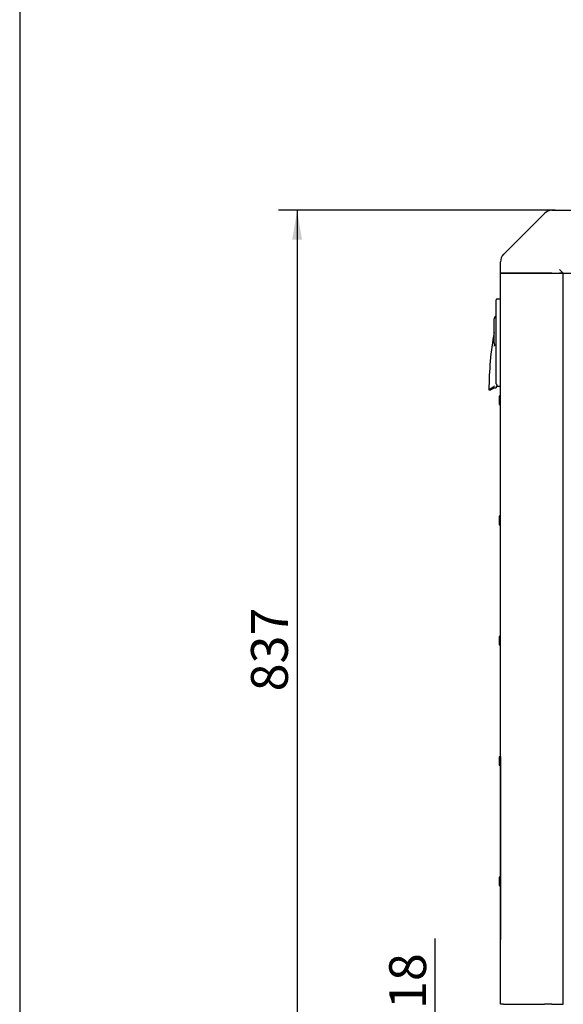
# Model space of a CAD drawing. Units: millimetres. Extents: x 0 to 4029, y 0 to 5772.
# Drawn here: x 157 to 676, y 2634 to 3575 of the extents above; entities that cross this region are included whole.
import ezdxf
from ezdxf.enums import TextEntityAlignment as Align

# ---------------------------------------------------------------- set-up
doc = ezdxf.new("R2010")
doc.units = ezdxf.units.MM
doc.header["$LTSCALE"] = 20
for name, color, linetype in [('51058054_REMACHE', 7, 'Continuous'), ('60573042', 7, 'Continuous'), ('60573044.1', 7, 'Continuous'), ('60574054.04', 7, 'Continuous'), ('60574054.22AC', 7, 'Continuous'), ('Predeterminado', 7, 'Continuous')]:
    doc.layers.add(name, color=color, linetype=linetype)
doc.styles.add('SEACAD_Arial', font='arial.ttf')

# ---------------------------------------------------------------- blocks, each defined once
blk = doc.blocks.new('SE9')
at = {"layer": '51058054_REMACHE', "color": 7, "linetype": 'Continuous'}
for p, q in [((615, 3215.5), (615, 3207.7)), ((616.1, 3215.6), (615.1, 3215.6)), ((616.2, 3209.6), (616.2, 3213.6)), ((615.1, 3207.6), (616.1, 3207.6)), ((615, 3100.5), (615, 3092.7)), ((616.1, 3100.6), (615.1, 3100.6)), ((616.2, 3094.6), (616.2, 3098.6)), ((615.1, 3092.6), (616.1, 3092.6)), ((615, 2985.5), (615, 2977.7)), ((616.1, 2985.6), (615.1, 2985.6)), ((615.1, 2977.6), (616.1, 2977.6)), ((616.2, 2979.6), (616.2, 2983.6)), ((615, 2870.5), (615, 2862.7)), ((616.1, 2870.6), (615.1, 2870.6)), ((615.1, 2862.6), (616.1, 2862.6)), ((616.2, 2864.6), (616.2, 2868.6)), ((615, 2755.5), (615, 2747.7)), ((616.1, 2755.6), (615.1, 2755.6)), ((616.2, 2749.6), (616.2, 2753.6)), ((615.1, 2747.6), (616.1, 2747.6))]:
    blk.add_line(p, q, dxfattribs=at)
for centre, start, end in [((615.1, 3215.5), 90, 180), ((616.1, 3215.5), 0, 90), ((615.1, 3207.7), 180, 270), ((616.1, 3207.7), 270, 0), ((615.1, 3100.5), 90, 180), ((616.1, 3100.5), 0, 90), ((615.1, 3092.7), 180, 270), ((616.1, 3092.7), 270, 0), ((615.1, 2985.5), 90, 180), ((616.1, 2985.5), 0, 90), ((615.1, 2977.7), 180, 270), ((616.1, 2977.7), 270, 0), ((615.1, 2870.5), 90, 180), ((615.1, 2862.7), 180, 270), ((616.1, 2870.5), 0, 90), ((616.1, 2862.7), 270, 0), ((615.1, 2755.5), 90, 180), ((616.1, 2755.5), 0, 90), ((615.1, 2747.7), 180, 270), ((616.1, 2747.7), 270, 0)]:
    blk.add_arc(centre, 0.1, start, end, dxfattribs=at)
at = {"layer": '60573042', "color": 7, "linetype": 'Continuous'}
for p, q in [((612.2, 3298.4), (612.2, 3307.4)), ((613.2, 3308.4), (616.2, 3308.4)), ((612.2, 3234.9), (612.2, 3298.4)), ((610.2, 3287.4), (610.2, 3289.45)), ((610.2, 3279.13), (610.2, 3287.4)), ((610.2, 3273.85), (610.2, 3279.13)), ((610.2, 3266.53), (610.2, 3273.85)), ((610.14, 3263.24), (610.2, 3263.52)), ((610.14, 3263.19), (610.14, 3263.24)), ((610.27, 3263.22), (610.26, 3263.2)), ((610.38, 3264.51), (610.38, 3264.53)), ((610.38, 3264.53), (610.5, 3264.5)), ((610.5, 3264.5), (610.38, 3264.51)), ((612.2, 3227.36), (612.2, 3234.9)), ((605.2, 3221.4), (607, 3221.4)), ((610.09, 3223.29), (611.7, 3223.29)), ((612.7, 3226.4), (612.7, 3225.49)), ((612.7, 3225.49), (612.7, 3224.34)), ((613.2, 3224.9), (613.2, 3226.24)), ((613.2, 3224.9), (616.2, 3224.9))]:
    blk.add_line(p, q, dxfattribs=at)
for centre, radius, start, end in [((613.2, 3307.4), 1, 90, 180), ((613.2, 3289.45), 3, 109.47122, 180), ((910.2, 3221.4), 305, 169.61626, 180), ((0, 3275.29), 610.2, 359.17334, 0.09575), ((609.9, 3276.43), 0.3, 349.61626, 0), ((-58.66, 3275.67), 668.86, 0.03892, 0.05554), ((617.34, 3266.17), 7.15, 177.10245, 193.30869), ((595.1, 3175.19), 89.32, 80.22123, 80.3007), ((610.28, 3258.24), 4.96, 90.21861, 91.63447), ((714.42, 3244.93), 105.75, 169.33013, 170.03859), ((628.41, 3188.56), 40.22, 118.38697, 125.24787), ((641.1, 3171.8), 60.19, 121.28743, 124.50916), ((641.07, 3171.86), 60.13, 121.28577, 123.66185), ((608.44, 3225.48), 1.76, 298.90363, 341.06836), ((610.07, 3222.77), 0.524, 87.72988, 115.98163), ((616.57, 3222.55), 6.88, 155.45206, 159.96343), ((610.76, 3225.65), 1.96, 298.84549, 352.8906), ((611.67, 3224.32), 1.03, 271.51332, 1.09853), ((613.26, 3227.3), 1.06, 176.88785, 267.00015)]:
    blk.add_arc(centre, radius, start, end, dxfattribs=at)
blk.add_ellipse((611.7, 3225.5), major_axis=(0.05, -1.09), ratio=0.916376, start_param=1.449851, end_param=1.522175, dxfattribs=at)
at = {"layer": '60573044.1', "color": 7, "linetype": 'Continuous'}
for p, q in [((619.13, 3351.04), (658.27, 3390.18)), ((665.34, 3393.11), (673.04, 3393.11)), ((673.04, 3393.11), (686.2, 3393.11)), ((616.2, 3336.27), (616.2, 3343.97)), ((616.2, 3333.11), (616.2, 3336.27)), ((619.13, 3333.11), (616.2, 3333.11)), ((658.27, 3333.11), (619.13, 3333.11)), ((665.34, 3333.11), (658.27, 3333.11)), ((665.34, 3333.11), (672.7, 3333.11)), ((672.7, 3336.61), (676.2, 3333.11)), ((676.2, 3333.11), (672.7, 3333.11)), ((676.2, 3333.11), (684.2, 3333.11))]:
    blk.add_line(p, q, dxfattribs=at)
for centre, start, end in [((665.34, 3383.11), 90, 135), ((626.2, 3343.97), 135, 180)]:
    blk.add_arc(centre, 10, start, end, dxfattribs=at)
at = {"layer": '60574054.04', "color": 7, "linetype": 'Continuous'}
for p, q in [((616.2, 2634.11), (616.2, 3333.11)), ((616.2, 3333.11), (619.13, 3333.11)), ((619.13, 3333.11), (658.27, 3333.11)), ((658.27, 3333.11), (665.34, 3333.11)), ((665.34, 3333.11), (672.7, 3333.11)), ((672.7, 3333.11), (676.2, 3333.11)), ((676.2, 2634.11), (676.2, 3333.11)), ((619.13, 2634.11), (616.2, 2634.11)), ((619.13, 2634.11), (658.27, 2634.11)), ((665.34, 2634.11), (658.27, 2634.11)), ((665.34, 2634.11), (672.7, 2634.11)), ((672.7, 2634.11), (676.2, 2634.11))]:
    blk.add_line(p, q, dxfattribs=at)
at = {"layer": '60574054.22AC', "color": 7, "linetype": 'Continuous'}
for p, q in [((616.2, 2871.1), (616.2, 2876.1)), ((616.2, 2871.1), (616.2, 2701.1)), ((616.2, 2701.1), (616.2, 2696.1))]:
    blk.add_line(p, q, dxfattribs=at)
blk = doc.blocks.new('GDimGGroup13')
at = {"layer": 'Predeterminado', "linetype": 'Continuous'}
for points in [[(417.27, 3364.95), (426.66, 3364.95), (421.96, 3393.11)], [(417.27, 2584.27), (421.96, 2556.11), (426.66, 2584.27)]]:
    blk.add_hatch(color=7, dxfattribs=at).paths.add_polyline_path(points)
at = {"layer": 'Predeterminado', "color": 7, "linetype": 'Continuous'}
for p, q in [((668.6, 3393.11), (404.36, 3393.11)), ((421.96, 3393.11), (421.96, 2556.11)), ((598.6, 2556.11), (404.36, 2556.11))]:
    blk.add_line(p, q, dxfattribs=at)
at = {"layer": 'Predeterminado', "color": 7, "linetype": 'Continuous', "style": 'SEACAD_Arial'}
blk.add_text('837', height=35.2, rotation=90, dxfattribs=at).set_placement((377.96, 2933.29), align=Align.TOP_LEFT)
blk = doc.blocks.new('GDimGGroup14')
at = {"layer": 'Predeterminado', "linetype": 'Continuous'}
for points in [[(549.27, 2602.27), (553.96, 2574.11), (558.66, 2602.27)], [(549.27, 2527.95), (558.66, 2527.95), (553.96, 2556.11)]]:
    blk.add_hatch(color=7, dxfattribs=at).paths.add_polyline_path(points)
at = {"layer": 'Predeterminado', "color": 7, "linetype": 'Continuous'}
for p, q in [((553.96, 2499.79), (553.96, 2697.08)), ((598.6, 2574.11), (536.36, 2574.11)), ((598.6, 2556.11), (536.36, 2556.11))]:
    blk.add_line(p, q, dxfattribs=at)
at = {"layer": 'Predeterminado', "color": 7, "linetype": 'Continuous', "style": 'SEACAD_Arial'}
blk.add_text('18', height=35.2, rotation=90, dxfattribs=at).set_placement((509.96, 2629.67), align=Align.TOP_LEFT)

msp = doc.modelspace()

# ---------------------------------------------------------------- linework, layer by layer
at = {"layer": 'Predeterminado', "color": 7, "linetype": 'Continuous'}
msp.add_line((157.04, 5771.64), (157.04, 156.83), dxfattribs=at)

# ---------------------------------------------------------------- block references
at = {"layer": 'Predeterminado'}
for name in ['SE9', 'GDimGGroup13', 'GDimGGroup14']:
    msp.add_blockref(name, (0, 0), dxfattribs=at)

doc.saveas('drawing.dxf')
